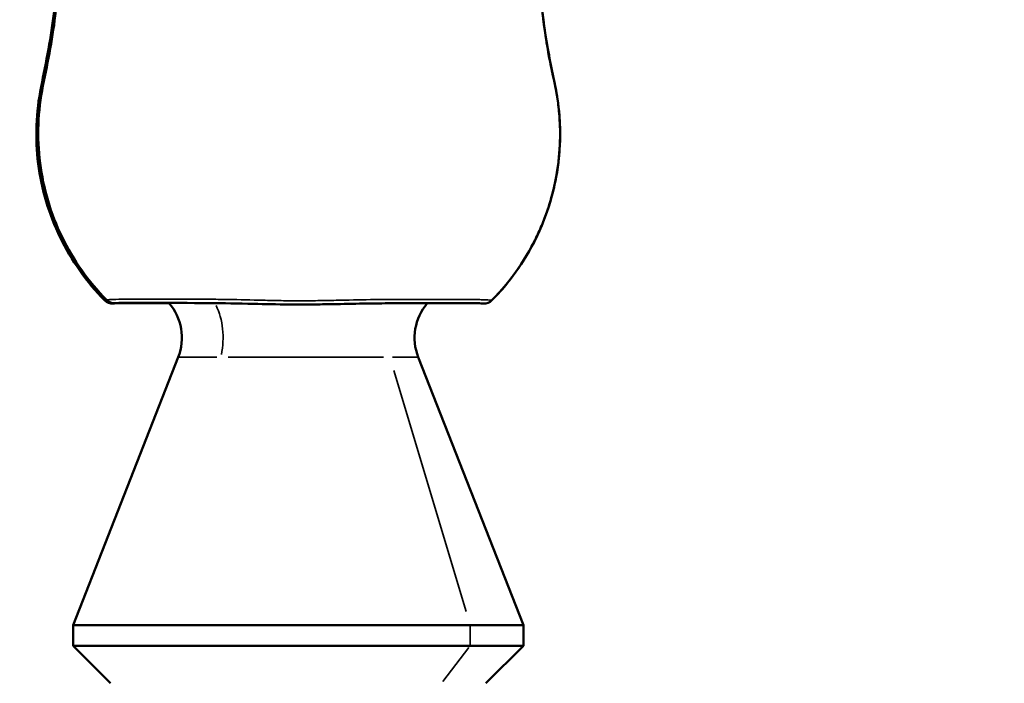
# Model space of a CAD drawing. Units: millimetres. Extents: x -3372 to 16275, y 0 to 16657.
# Drawn here: x 14347 to 14438, y 14183 to 14245 of the extents above; entities that cross this region are included whole.
import ezdxf

# ---------------------------------------------------------------- set-up
doc = ezdxf.new("R2010")
doc.units = ezdxf.units.MM
doc.layers.add('MD_Visible', color=7, linetype='Continuous', lineweight=50)
doc.layers.add('MD_Visible Narrow', color=7, linetype='Continuous', lineweight=35)
doc.styles.get("Standard").update_dxf_attribs({"font": 'arial.ttf'})
doc.dimstyles.new('ISO-25', dxfattribs={"dimtxt": 2.5, "dimasz": 2.5, "dimexe": 1.25, "dimexo": 0.625, "dimtad": 1, "dimtxsty": 'Standard', "dimcen": 2.5, "dimadec": 0, "dimazin": 0, "dimtfac": 1, "dimtmove": 0, "dimatfit": 3, "dimfxl": 1, "dimarcsym": 0})

# ---------------------------------------------------------------- blocks, each defined once
blk = doc.blocks.new('CustomObjectsInViewport12_0')
at = {"layer": 'MD_Visible', "extrusion": (0, 1, 0)}
for p, q in [((14361.349, 14213.09), (14351.544, 14188.13)), ((14383.738, 14213.09), (14393.544, 14188.13)), ((14393.544, 14188.13), (14351.544, 14188.13)), ((14351.544, 14186.2), (14351.544, 14188.13)), ((14393.544, 14186.2), (14393.544, 14188.13)), ((14393.544, 14186.2), (14351.544, 14186.2)), ((14355.044, 14182.7), (14351.544, 14186.2)), ((14390.044, 14182.7), (14393.544, 14186.2))]:
    blk.add_line(p, q, dxfattribs=at)
at = {"layer": 'MD_Visible', "extrusion": (2.12701e-16, 1.80856e-53, -1)}
blk.add_arc((-14355.195, 14219.098), 1, 265.44024, 315.34192, dxfattribs=at)
at = {"layer": 'MD_Visible', "extrusion": (2.12701e-16, -1.41679e-53, -1)}
blk.add_arc((-14355.385, 14219.131), 1, 265.1674, 315.34205, dxfattribs=at)
at = {"layer": 'MD_Visible', "extrusion": (2.12701e-16, 2.55409e-42, -1)}
blk.add_arc((-14356.722, 14214.908), 4.972, 139.18844, 201.44774, dxfattribs=at)
at = {"layer": 'MD_Visible', "extrusion": (2.12701e-16, 2.85738e-42, -1)}
blk.add_arc((-14388.365, 14214.908), 4.972, 338.55226, 40.43292, dxfattribs=at)
at = {"layer": 'MD_Visible', "extrusion": (2.12701e-16, 7.99501e-53, -1)}
blk.add_arc((-14389.893, 14219.098), 1, 224.65808, 274.55976, dxfattribs=at)
at = {"layer": 'MD_Visible'}
for start_param, end_param in [(2.308359, 3.097738), (3.141593, 3.141702)]:
    blk.add_ellipse((14355.385, 14219.131), major_axis=(-0.084, 0.996), ratio=0.997127, start_param=start_param, end_param=end_param, dxfattribs=at)
at = {"layer": 'MD_Visible', "extrusion": (2.12701e-16, -1.90405e-29, -1)}
blk.add_ellipse((14355.195, 14219.098), major_axis=(-0.079, 0.997), ratio=0.997113, start_param=3.140743, end_param=3.141593, dxfattribs=at)
at = {"layer": 'MD_Visible', "extrusion": (2.12701e-16, -1.29422e-29, -1)}
blk.add_ellipse((14355.195, 14219.098), major_axis=(-0.079, 0.997), ratio=0.997113, start_param=2.963464, end_param=3.131413, dxfattribs=at)
at = {"layer": 'MD_Visible'}
for points, knots in [([(14354.484, 14218.395), (14352.799, 14220.1), (14351.38, 14222.11), (14349.293, 14226.412), (14348.593, 14228.759), (14347.997, 14233.495), (14348.092, 14235.942), (14349.028, 14240.619), (14349.509, 14242.959), (14350.043, 14247.668), (14350.171, 14250.028), (14350.161, 14252.384)], [0, 0, 0, 0, 0.718848, 0.718848, 1.434644, 1.434644, 2.150773, 2.150773, 2.865815, 2.865815, 3.572888, 3.572888, 3.572888, 3.572888]), ([(14354.673, 14218.428), (14352.985, 14220.137), (14351.562, 14222.152), (14349.47, 14226.466), (14348.769, 14228.819), (14348.166, 14233.572), (14348.261, 14236.034), (14349.213, 14240.698), (14349.672, 14243.02), (14350.191, 14247.659), (14350.316, 14249.97), (14350.307, 14252.277)], [0, 0, 0, 0, 0.720709, 0.720709, 1.438326, 1.438326, 2.158216, 2.158216, 2.8667, 2.8667, 3.55905, 3.55905, 3.55905, 3.55905]), ([(14390.603, 14218.396), (14391.427, 14219.231), (14392.175, 14220.121), (14392.849, 14221.065), (14393.077, 14221.384), (14393.296, 14221.708), (14393.507, 14222.039), (14393.529, 14222.074), (14393.551, 14222.109), (14393.573, 14222.144), (14393.758, 14222.438), (14393.936, 14222.737), (14394.108, 14223.041), (14394.133, 14223.086), (14394.159, 14223.131), (14394.184, 14223.177), (14394.336, 14223.45), (14394.483, 14223.728), (14394.623, 14224.008), (14394.635, 14224.031), (14394.646, 14224.055), (14394.658, 14224.078), (14394.686, 14224.134), (14394.713, 14224.19), (14394.74, 14224.246), (14394.945, 14224.667), (14395.136, 14225.094), (14395.313, 14225.526), (14395.407, 14225.755), (14395.497, 14225.985), (14395.584, 14226.217), (14395.612, 14226.294), (14395.64, 14226.371), (14395.668, 14226.448), (14395.83, 14226.899), (14395.977, 14227.354), (14396.109, 14227.814), (14396.196, 14228.117), (14396.277, 14228.422), (14396.351, 14228.729), (14396.366, 14228.794), (14396.382, 14228.859), (14396.397, 14228.925), (14396.472, 14229.248), (14396.54, 14229.573), (14396.6, 14229.901), (14396.65, 14230.172), (14396.695, 14230.447), (14396.735, 14230.721), (14396.753, 14230.845), (14396.77, 14230.968), (14396.786, 14231.091), (14396.848, 14231.577), (14396.893, 14232.061), (14396.923, 14232.545), (14396.952, 14233.035), (14396.966, 14233.524), (14396.963, 14234.012), (14396.96, 14234.464), (14396.944, 14234.916), (14396.914, 14235.367), (14396.903, 14235.531), (14396.89, 14235.694), (14396.876, 14235.857), (14396.832, 14236.348), (14396.772, 14236.838), (14396.696, 14237.327), (14396.678, 14237.446), (14396.658, 14237.564), (14396.638, 14237.682), (14396.616, 14237.806), (14396.594, 14237.931), (14396.571, 14238.055), (14396.559, 14238.113), (14396.548, 14238.171), (14396.537, 14238.229), (14396.512, 14238.353), (14396.487, 14238.477), (14396.46, 14238.601), (14396.444, 14238.674), (14396.428, 14238.747), (14396.412, 14238.82), (14396.411, 14238.825), (14396.41, 14238.83), (14396.408, 14238.835), (14396.403, 14238.859), (14396.398, 14238.882), (14396.393, 14238.905), (14396.389, 14238.923), (14396.385, 14238.941), (14396.381, 14238.959), (14396.37, 14239.005), (14396.36, 14239.052), (14396.35, 14239.098), (14396.329, 14239.19), (14396.309, 14239.282), (14396.289, 14239.376), (14396.26, 14239.508), (14396.232, 14239.642), (14396.204, 14239.775), (14396.189, 14239.846), (14396.174, 14239.917), (14396.16, 14239.987), (14396.126, 14240.153), (14396.092, 14240.32), (14396.059, 14240.487), (14395.789, 14241.859), (14395.568, 14243.238), (14395.394, 14244.623), (14395.38, 14244.735), (14395.366, 14244.848), (14395.353, 14244.96), (14395.18, 14246.402), (14395.06, 14247.851), (14394.992, 14249.306), (14394.989, 14249.363), (14394.987, 14249.42), (14394.984, 14249.478), (14394.959, 14250.058), (14394.942, 14250.639), (14394.933, 14251.22), (14394.931, 14251.368), (14394.929, 14251.516), (14394.928, 14251.663), (14394.926, 14251.904), (14394.926, 14252.144), (14394.927, 14252.384)], [0, 0, 0, 0, 0.00348018, 0.00348018, 0.00348018, 0.00465433, 0.00465433, 0.00465433, 0.00477826, 0.00477826, 0.00477826, 0.00581792, 0.00581792, 0.00581792, 0.00597252, 0.00597252, 0.00597252, 0.00690394, 0.00690394, 0.00690394, 0.0069815, 0.0069815, 0.0069815, 0.00716675, 0.00716675, 0.00716675, 0.0085655, 0.0085655, 0.0085655, 0.00930867, 0.00930867, 0.00930867, 0.00955503, 0.00955503, 0.00955503, 0.01099602, 0.01099602, 0.01099602, 0.01194468, 0.01194468, 0.01194468, 0.01214545, 0.01214545, 0.01214545, 0.01313921, 0.01313921, 0.01313921, 0.013963, 0.013963, 0.013963, 0.01433276, 0.01433276, 0.01433276, 0.01578644, 0.01578644, 0.01578644, 0.01725737, 0.01725737, 0.01725737, 0.01861733, 0.01861733, 0.01861733, 0.01910987, 0.01910987, 0.01910987, 0.02058816, 0.02058816, 0.02058816, 0.0209445, 0.0209445, 0.0209445, 0.02132178, 0.02132178, 0.02132178, 0.02149897, 0.02149897, 0.02149897, 0.02187447, 0.02187447, 0.02187447, 0.02209271, 0.02209271, 0.02209271, 0.02210808, 0.02210808, 0.02210808, 0.02218094, 0.02218094, 0.02218094, 0.02223775, 0.02223775, 0.02223775, 0.02238034, 0.02238034, 0.02238034, 0.02266054, 0.02266054, 0.02266054, 0.02305925, 0.02305925, 0.02305925, 0.02327166, 0.02327166, 0.02327166, 0.02377619, 0.02377619, 0.02377619, 0.027926, 0.027926, 0.027926, 0.02826314, 0.02826314, 0.02826314, 0.03258033, 0.03258033, 0.03258033, 0.03275005, 0.03275005, 0.03275005, 0.03446956, 0.03446956, 0.03446956, 0.0349075, 0.0349075, 0.0349075, 0.03561838, 0.03561838, 0.03561838, 0.03561838]), ([(14394.927, 14252.384), (14394.913, 14249.16), (14395.159, 14245.924), (14395.915, 14241.128), (14396.298, 14239.541), (14396.97, 14235.893), (14397.063, 14233.776), (14396.619, 14229.296), (14395.965, 14226.892), (14393.889, 14222.372), (14392.396, 14220.209), (14390.604, 14218.395)], [0, 0, 0, 0, 0.967733, 0.967733, 1.456882, 1.456882, 2.080449, 2.080449, 2.807708, 2.807708, 3.572781, 3.572781, 3.572781, 3.572781]), ([(14360.507, 14218.132), (14359.85, 14218.133), (14359.243, 14218.134), (14358.406, 14218.134), (14358.131, 14218.135), (14357.687, 14218.138), (14357.507, 14218.139), (14357.085, 14218.142), (14356.854, 14218.143), (14356.007, 14218.14), (14355.54, 14218.119), (14355.314, 14218.104), (14355.289, 14218.103), (14355.275, 14218.101)], [3.982603, 3.982603, 3.982603, 3.982603, 4.260314, 4.260314, 4.409013, 4.409013, 4.520492, 4.520492, 4.687769, 4.687769, 5.193121, 5.193121, 5.274773, 5.274773, 5.274773, 5.274773]), ([(14389.812, 14218.101), (14389.753, 14218.106), (14389.538, 14218.12), (14389.011, 14218.137), (14388.728, 14218.142), (14388.291, 14218.143), (14388.18, 14218.143), (14387.889, 14218.142), (14387.703, 14218.14), (14386.902, 14218.134), (14386.162, 14218.135), (14384.094, 14218.132), (14382.603, 14218.129), (14379.254, 14218.11), (14377.352, 14218.066), (14374.859, 14218.024), (14374.346, 14218.016), (14373.124, 14218.004), (14372.407, 14218.003), (14370.569, 14218.02), (14369.45, 14218.044), (14366.943, 14218.097), (14365.568, 14218.126), (14362.344, 14218.151), (14360.587, 14218.158), (14358.581, 14218.162), (14358.028, 14218.167), (14357.46, 14218.172), (14357.359, 14218.173), (14356.973, 14218.176), (14356.714, 14218.176), (14355.94, 14218.166), (14355.558, 14218.142), (14355.469, 14218.134)], [0, 0, 0, 0, 0.34084, 0.34084, 0.600224, 0.600224, 0.683156, 0.683156, 0.807596, 0.807596, 1.183037, 1.183037, 1.749888, 1.749888, 2.362669, 2.362669, 2.518691, 2.518691, 2.731726, 2.731726, 3.0723, 3.0723, 3.527554, 3.527554, 4.208235, 4.208235, 4.511936, 4.511936, 4.579934, 4.579934, 4.784141, 4.784141, 5.275002, 5.275002, 5.275002, 5.275002])]:
    blk.add_open_spline(points, degree=3, knots=knots, dxfattribs=at)
at = {"layer": 'MD_Visible Narrow', "extrusion": (0, 1, 0)}
for p, q in [((14364.949, 14213.09), (14361.36, 14213.09)), ((14380.496, 14213.09), (14366.006, 14213.09)), ((14383.731, 14213.09), (14381.338, 14213.09)), ((14381.464, 14211.842), (14388.201, 14189.378)), ((14388.575, 14188.034), (14388.575, 14186.297)), ((14388.442, 14186.025), (14386.037, 14182.875))]:
    blk.add_line(p, q, dxfattribs=at)
at = {"layer": 'MD_Visible Narrow', "extrusion": (2.12701e-16, 6.63629e-29, -1)}
blk.add_ellipse((14355.195, 14219.098), major_axis=(0.711, 0.703), ratio=0.000653, start_param=3.170103, end_param=3.683285, dxfattribs=at)
at = {"layer": 'MD_Visible Narrow'}
for centre, major_axis, ratio, start_param, end_param in [((14362.324, 14214.908), (0, 4.972), 0.645928, 4.392038, 5.363734), ((14389.893, 14219.098), (0.079, 0.997), 0.997113, 3.140743, 3.141593), ((14389.893, 14219.098), (0.079, 0.997), 0.997113, 3.185209, 3.970311)]:
    blk.add_ellipse(centre, major_axis=major_axis, ratio=ratio, start_param=start_param, end_param=end_param, dxfattribs=at)
for points, knots in [([(14350.307, 14252.277), (14350.311, 14251.287), (14350.29, 14250.298), (14350.174, 14247.742), (14350.041, 14246.182), (14349.655, 14243.077), (14349.402, 14241.533), (14349.009, 14239.612), (14348.927, 14239.229), (14348.755, 14238.462), (14348.678, 14238.077), (14348.48, 14236.923), (14348.39, 14236.152), (14348.241, 14233.837), (14348.303, 14232.29), (14348.762, 14229.189), (14349.151, 14227.69), (14349.962, 14225.516), (14350.271, 14224.804), (14350.793, 14223.755), (14350.978, 14223.408), (14351.362, 14222.729), (14351.563, 14222.396), (14352.607, 14220.759), (14353.573, 14219.544), (14354.675, 14218.429)], [0.00174553, 0.00174553, 0.00174553, 0.00174553, 0.00471448, 0.00471448, 0.00942902, 0.00942902, 0.01414356, 0.01414356, 0.0153222, 0.0153222, 0.01650083, 0.01650083, 0.0188581, 0.0188581, 0.02357265, 0.02357265, 0.02828719, 0.02828719, 0.03064446, 0.03064446, 0.03182309, 0.03182309, 0.03300173, 0.03300173, 0.03771627, 0.03771627, 0.03771627, 0.03771627]), ([(14354.675, 14218.429), (14354.717, 14218.434), (14354.793, 14218.442), (14354.998, 14218.459), (14355.127, 14218.468), (14355.585, 14218.489), (14355.981, 14218.497), (14356.702, 14218.496), (14356.964, 14218.494), (14357.528, 14218.489), (14357.832, 14218.489), (14358.489, 14218.49), (14358.839, 14218.492), (14359.579, 14218.494), (14359.968, 14218.495), (14360.789, 14218.495), (14361.22, 14218.495), (14362.108, 14218.495), (14362.568, 14218.496), (14363.515, 14218.497), (14364.002, 14218.497), (14364.996, 14218.489), (14365.506, 14218.482), (14367.071, 14218.455), (14368.144, 14218.428), (14369.816, 14218.389), (14370.385, 14218.376), (14371.52, 14218.356), (14372.089, 14218.349), (14373.233, 14218.349), (14373.809, 14218.356), (14374.955, 14218.375), (14375.517, 14218.387), (14377.174, 14218.423), (14378.244, 14218.447), (14379.806, 14218.47), (14380.315, 14218.476), (14381.306, 14218.481), (14381.791, 14218.48), (14383.205, 14218.475), (14384.088, 14218.474), (14385.319, 14218.471), (14385.713, 14218.469), (14386.453, 14218.466), (14386.804, 14218.463), (14387.784, 14218.458), (14388.338, 14218.465), (14389.057, 14218.464), (14389.277, 14218.462), (14389.672, 14218.454), (14389.848, 14218.448), (14390.305, 14218.426), (14390.518, 14218.406), (14390.603, 14218.396)], [0.0010591, 0.0010591, 0.0010591, 0.0010591, 0.002802, 0.002802, 0.0045449, 0.0045449, 0.00803071, 0.00803071, 0.00977361, 0.00977361, 0.01151651, 0.01151651, 0.01325941, 0.01325941, 0.01500231, 0.01500231, 0.01674521, 0.01674521, 0.01848811, 0.01848811, 0.02023102, 0.02023102, 0.02197392, 0.02197392, 0.02545972, 0.02545972, 0.02720262, 0.02720262, 0.02894552, 0.02894552, 0.03068842, 0.03068842, 0.03243133, 0.03243133, 0.03591713, 0.03591713, 0.03766003, 0.03766003, 0.03940293, 0.03940293, 0.04288874, 0.04288874, 0.04463164, 0.04463164, 0.04637454, 0.04637454, 0.04986034, 0.04986034, 0.05160324, 0.05160324, 0.05334614, 0.05334614, 0.05683195, 0.05683195, 0.05683195, 0.05683195])]:
    blk.add_open_spline(points, degree=3, knots=knots, dxfattribs=at)
blk = doc.blocks.new('*D8')
at = {"color": 0, "lineweight": -2, "transparency": 16777216}
for p, q in [((13747.544, 16245.342), (13747.544, 16286.592)), ((15972.544, 16245.342), (15972.544, 16286.592)), ((13897.544, 16285.342), (15822.544, 16285.342))]:
    blk.add_line(p, q, dxfattribs=at)
at = {"color": 0, "transparency": 16777216}
for points in [[(13897.544, 16310.342), (13897.544, 16260.342), (13747.544, 16285.342)], [(15822.544, 16310.342), (15822.544, 16260.342), (15972.544, 16285.342)]]:
    blk.add_solid(points, dxfattribs=at)
at = {"layer": 'Defpoints', "color": 0, "transparency": 16777216}
for p in [(15972.544, 16285.342), (15972.544, 12057.673), (13747.544, 11595.005)]:
    blk.add_point(p, dxfattribs=at)
at = {"color": 0, "transparency": 16777216, "insert": (14860.044, 16492.985), "char_height": 250, "attachment_point": 5}
blk.add_mtext('225', dxfattribs=at)
blk = doc.blocks.new('*D9')
at = {"color": 0, "lineweight": -2, "transparency": 16777216}
for p, q in [((13619.139, 16100.654), (13577.889, 16100.654)), ((13579.139, 15950.654), (13579.139, 11737.005)), ((13619.139, 11587.005), (13577.889, 11587.005))]:
    blk.add_line(p, q, dxfattribs=at)
at = {"color": 0, "transparency": 16777216}
for points in [[(13554.139, 15950.654), (13604.139, 15950.654), (13579.139, 16100.654)], [(13554.139, 11737.005), (13604.139, 11737.005), (13579.139, 11587.005)]]:
    blk.add_solid(points, dxfattribs=at)
at = {"layer": 'Defpoints', "color": 0, "transparency": 16777216}
for p in [(14789.089, 16100.654), (13579.139, 11587.005), (14891.158, 11587.005)]:
    blk.add_point(p, dxfattribs=at)
at = {"color": 0, "transparency": 16777216, "insert": (13371.496, 13843.83), "char_height": 250, "attachment_point": 5, "rotation": 90}
blk.add_mtext('450', dxfattribs=at)

msp = doc.modelspace()

# ---------------------------------------------------------------- block references
msp.add_blockref('CustomObjectsInViewport12_0', (0, 0))

# ---------------------------------------------------------------- dimensions: what is measured, and where the dimension line sits
dim = msp.add_linear_dim(base=(15972.544, 16285.342), p1=(13747.544, 11595.005), p2=(15972.544, 12057.673), text='225', dimstyle='ISO-25', override={"dimtxt": 250, "dimasz": 150, "dimgap": 80, "dimtad": 3, "dimdec": 0, "dimlfac": 0.1, "dimrnd": 5, "dimfxl": 40, "dimfxlon": 1})
dim.commit()
dim.dimension.update_dxf_attribs({"geometry": '*D8', "text_midpoint": (14860.044, 16492.985)})
dim = msp.add_linear_dim(base=(13579.139, 11587.005), p1=(14789.089, 16100.654), p2=(14891.158, 11587.005), angle=90, dimstyle='ISO-25', override={"dimtxt": 250, "dimasz": 150, "dimgap": 80, "dimtad": 3, "dimdec": 0, "dimlfac": 0.1, "dimrnd": 5, "dimfxl": 40, "dimfxlon": 1})
dim.commit()
dim.dimension.update_dxf_attribs({"geometry": '*D9', "text_midpoint": (13371.496, 13843.83)})

doc.saveas('drawing.dxf')
